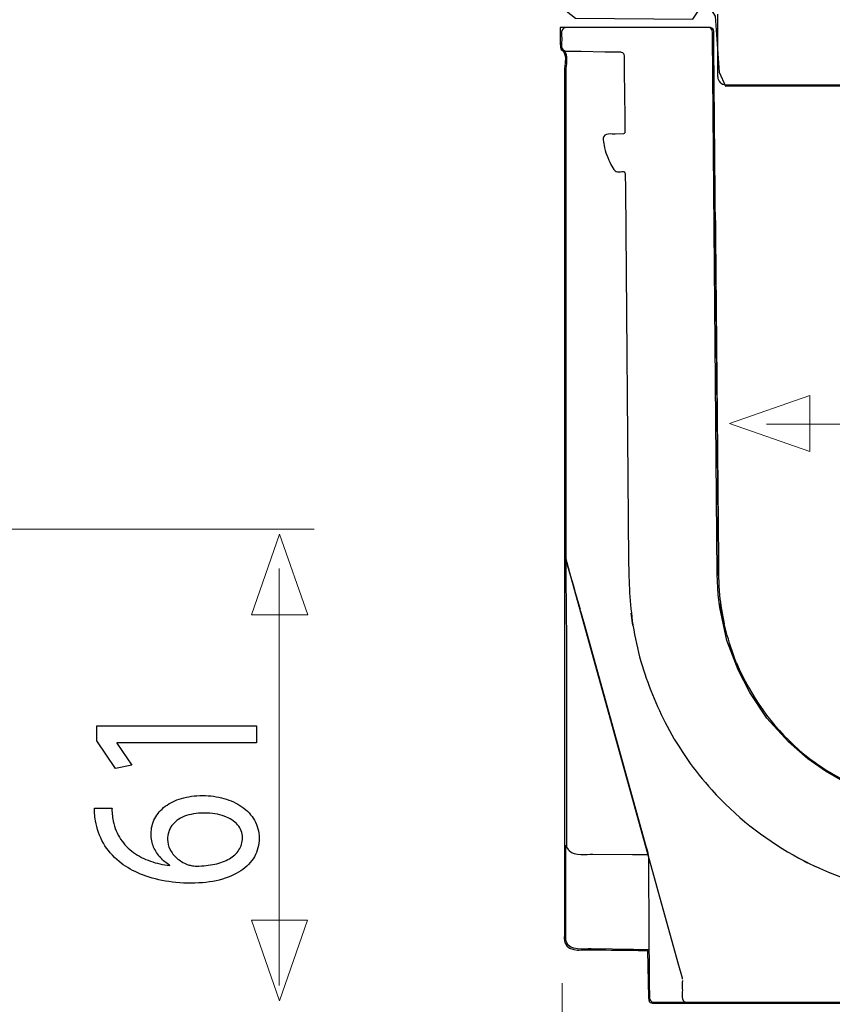
# Model space of a CAD drawing. Units: millimetres. Extents: x -51 to 51, y -42 to 42.
# Drawn here: x 17 to 30, y -4 to 11 of the extents above; entities that cross this region are included whole.
import ezdxf
from ezdxf.lldxf.tags import DXFTag

# ---------------------------------------------------------------- set-up
doc = ezdxf.new("R2010")
doc.units = ezdxf.units.MM
doc.header["$MEASUREMENT"] = 0
doc.layers.add('ROUND', color=7, linetype='Continuous')
tags = doc.linetypes.add('New Line3', pattern=[1.2, 0.5, -0.3, 0.1, -0.3]).pattern_tags.tags
tags[10:11] = [DXFTag(74, 4), DXFTag(75, 0), DXFTag(340, '0'), DXFTag(46, 1.0), DXFTag(50, 0.0), DXFTag(44, 0.0), DXFTag(45, 0.0)]
tags[8:9] = [DXFTag(74, 4), DXFTag(75, 0), DXFTag(340, '0'), DXFTag(46, 1.0), DXFTag(50, 0.0), DXFTag(44, 0.0), DXFTag(45, 0.0)]
tags[6:7] = [DXFTag(74, 4), DXFTag(75, 0), DXFTag(340, '0'), DXFTag(46, 1.0), DXFTag(50, 0.0), DXFTag(44, 0.0), DXFTag(45, 0.0)]
tags[4:5] = [DXFTag(74, 4), DXFTag(75, 0), DXFTag(340, '0'), DXFTag(46, 1.0), DXFTag(50, 0.0), DXFTag(44, 0.0), DXFTag(45, 0.0)]

msp = doc.modelspace()

# ---------------------------------------------------------------- linework, layer by layer
at = {"layer": 'ROUND', "color": 254}
msp.add_open_spline([(25.5373, 34.5201), (25.5373, 34.5201), (42.8165, 34.5384), (42.8165, 34.5384), (42.8165, 34.5384), (42.8165, 34.5384), (42.9509, 34.2895), (42.9509, 34.2895), (42.9509, 34.2895), (42.9509, 34.2895), (42.9414, 32.6097), (42.9414, 32.6097), (42.9414, 32.6097), (42.9414, 32.6097), (42.7845, 32.4657), (42.7845, 32.4657), (42.7845, 32.4657), (42.7845, 32.4657), (42.722, 12.2709), (42.722, 12.2709), (42.722, 12.2709), (42.722, 12.2709), (42.7092, 11.5919), (42.7092, 11.5919), (42.7092, 11.5919), (42.7092, 11.5919), (42.4595, 11.3407), (42.4595, 11.3407), (42.4595, 11.3407), (42.4595, 11.3407), (40.5901, 11.325), (40.5901, 11.325), (40.5901, 11.325), (40.5901, 11.325), (40.4813, 11.5496), (40.4813, 11.5496), (40.4813, 11.5496), (40.4813, 11.5496), (40.3404, 11.5569), (40.3404, 11.5569), (40.3404, 11.5569), (40.3404, 11.5569), (40.2187, 11.4838), (40.2187, 11.4838), (40.2187, 11.4838), (40.2187, 11.4838), (40.2059, 10.4921), (40.2059, 10.4921), (40.2059, 10.4921), (40.2059, 10.4921), (40.0715, 10.3077), (40.0715, 10.3077), (40.0715, 10.3077), (40.0715, 10.3077), (28.2469, 10.2883), (28.2469, 10.2883), (28.2469, 10.2883), (28.2469, 10.2883), (28.1445, 10.5095), (28.1445, 10.5095), (28.1445, 10.5095), (28.1445, 10.5095), (28.0804, 11.3939), (28.0804, 11.3939), (28.0804, 11.3939), (28.0804, 11.3939), (27.9972, 11.5258), (27.9972, 11.5258), (27.9972, 11.5258), (27.9972, 11.5258), (27.8563, 11.5349), (27.8563, 11.5349), (27.8563, 11.5349), (27.8563, 11.5349), (27.7283, 11.3493), (27.7283, 11.3493), (27.7283, 11.3493), (27.7283, 11.3493), (25.8781, 11.363), (25.8781, 11.363), (25.8781, 11.363), (25.8781, 11.363), (25.6092, 11.5725), (25.6092, 11.5725), (25.6092, 11.5725), (25.6092, 11.5725), (25.59, 12.2792), (25.59, 12.2792), (25.59, 12.2792), (25.59, 12.2792), (25.5708, 12.6847), (25.5708, 12.6847), (25.5708, 12.6847), (25.5708, 12.6847), (25.5992, 32.4975), (25.5992, 32.4975), (25.5992, 32.4975), (25.5992, 32.4975), (25.4135, 32.591), (25.4135, 32.591), (25.4135, 32.591), (25.4135, 32.591), (25.4039, 34.2878), (25.4039, 34.2878), (25.4039, 34.2878), (25.4039, 34.2878), (25.4551, 34.4169), (25.4551, 34.4169), (25.4551, 34.4169), (25.4551, 34.4169), (25.5373, 34.5201), (25.5373, 34.5201)], degree=3, knots=[0, 0, 0, 0, 0.0344828, 0.0344828, 0.0344828, 0.0344828, 0.0689655, 0.0689655, 0.0689655, 0.0689655, 0.1034483, 0.1034483, 0.1034483, 0.1034483, 0.137931, 0.137931, 0.137931, 0.137931, 0.1724138, 0.1724138, 0.1724138, 0.1724138, 0.2068966, 0.2068966, 0.2068966, 0.2068966, 0.2413793, 0.2413793, 0.2413793, 0.2413793, 0.2758621, 0.2758621, 0.2758621, 0.2758621, 0.3103448, 0.3103448, 0.3103448, 0.3103448, 0.3448276, 0.3448276, 0.3448276, 0.3448276, 0.3793103, 0.3793103, 0.3793103, 0.3793103, 0.4137931, 0.4137931, 0.4137931, 0.4137931, 0.4482759, 0.4482759, 0.4482759, 0.4482759, 0.4827586, 0.4827586, 0.4827586, 0.4827586, 0.5172414, 0.5172414, 0.5172414, 0.5172414, 0.5517241, 0.5517241, 0.5517241, 0.5517241, 0.5862069, 0.5862069, 0.5862069, 0.5862069, 0.6206897, 0.6206897, 0.6206897, 0.6206897, 0.6551724, 0.6551724, 0.6551724, 0.6551724, 0.6896552, 0.6896552, 0.6896552, 0.6896552, 0.7241379, 0.7241379, 0.7241379, 0.7241379, 0.7586207, 0.7586207, 0.7586207, 0.7586207, 0.7931034, 0.7931034, 0.7931034, 0.7931034, 0.8275862, 0.8275862, 0.8275862, 0.8275862, 0.862069, 0.862069, 0.862069, 0.862069, 0.8965517, 0.8965517, 0.8965517, 0.8965517, 0.9310345, 0.9310345, 0.9310345, 0.9310345, 1, 1, 1, 1], dxfattribs=at)
at = {"layer": 'ROUND', "color": 250, "lineweight": 30}
for points in [[(28.1243, 10.4364), (28.1243, 10.4364), (28.1243, 11.4241), (28.1243, 11.4241)], [(28.0618, 11.1539), (28.0615, 11.1845), (28.0391, 11.2082), (28.0098, 11.2141)], [(28.0562, 11.1787), (28.0507, 11.1893), (28.0441, 11.197), (28.0347, 11.2042)], [(28.0615, 11.1587), (28.0615, 11.1587), (28.0608, 11.1636), (28.0608, 11.1636)], [(25.6612, 10.8963), (25.6612, 10.8963), (25.6606, 10.9011), (25.6606, 10.9011)], [(25.6868, 10.8555), (25.6776, 10.8629), (25.671, 10.8706), (25.6656, 10.8812)], [(25.6868, 10.8555), (25.7724, 10.8009), (25.7219, 10.5836), (25.7219, 10.5531)], [(26.5988, 10.8276), (26.6259, 10.8211), (26.6456, 10.7962), (26.6458, 10.7683)], [(28.1243, 10.4364), (28.1243, 10.3682), (28.1796, 10.3129), (28.2478, 10.3129)], [(28.2478, 10.3129), (28.2478, 10.3129), (40.0996, 10.3129), (40.0996, 10.3129)], [(26.6324, 9.5349), (26.6324, 9.5349), (26.5034, 9.5315), (26.5034, 9.5315)], [(25.7219, 2.7501), (25.7221, 2.4173), (25.7319, 2.0844), (25.7319, 1.7514)], [(25.7473, 2.7286), (25.8146, 2.4954), (25.882, 2.2624), (25.9479, 2.0288)], [(26.7154, 2.7979), (26.7184, 2.4545), (26.7345, 2.1199), (26.783, 1.7798)], [(25.7224, 2.5219), (25.7224, 2.5219), (25.7219, 2.5251), (25.7219, 2.5251)], [(28.4413, 1.1263), (28.3085, 1.45), (28.2188, 1.7755), (28.1668, 2.1215)], [(26.7836, 1.776), (26.7836, 1.776), (26.756, 1.9688), (26.756, 1.9688)], [(29.6217, -0.3648), (29.9048, -0.5686), (30.2027, -0.7325), (30.5273, -0.8604)], [(25.7219, -2.9224), (25.7219, -2.9224), (25.7263, -2.6679), (25.7263, -1.6971)], [(26.9603, -1.6156), (27.0482, -1.932), (27.0255, -1.7708), (27.0282, -2.0991)], [(29.476, -1.9417), (29.476, -1.9417), (29.5379, -1.9734), (29.5379, -1.9734)], [(29.7127, -2.057), (29.7127, -2.057), (29.6468, -2.0263), (29.6468, -2.0263)], [(29.8908, -2.134), (29.8908, -2.134), (29.8206, -2.1045), (29.8206, -2.1045)], [(25.7219, -3.1687), (25.7219, -3.1687), (25.7219, -2.9224), (25.7219, -2.9224)], [(27.5687, -3.8145), (27.5686, -3.8089), (27.568, -3.8035), (27.5665, -3.798)], [(27.045, -4.1145), (27.0453, -4.1424), (27.0672, -4.1679), (27.0939, -4.174)]]:
    msp.add_open_spline(points, degree=3, dxfattribs=at)
for points, knots in [([(25.7219, 11.2149), (25.6319, 11.2099), (25.6604, 11.0814), (25.6604, 11.0297), (25.6604, 11.0297), (25.6604, 10.9932), (25.6353, 10.8804), (25.694, 10.8512), (25.694, 10.8512), (25.7025, 10.847), (25.7114, 10.8446), (25.7208, 10.8445)], [0, 0, 0, 0, 0.25, 0.25, 0.25, 0.25, 0.5, 0.5, 0.5, 0.5, 1, 1, 1, 1]), ([(28.0098, 11.2141), (28.0098, 11.2141), (28.0002, 11.2149), (28.0002, 11.2149), (28.0002, 11.2149), (28.0002, 11.2149), (27.754, 11.2149), (27.754, 11.2149), (27.754, 11.2149), (27.754, 11.2149), (25.9682, 11.2149), (25.9682, 11.2149), (25.9682, 11.2149), (25.9682, 11.2149), (25.7219, 11.2149), (25.7219, 11.2149)], [0, 0, 0, 0, 0.2, 0.2, 0.2, 0.2, 0.4, 0.4, 0.4, 0.4, 0.6, 0.6, 0.6, 0.6, 1, 1, 1, 1]), ([(28.1367, 2.5641), (28.1367, 2.5641), (28.1346, 2.8103), (28.1346, 2.8103), (28.1346, 2.8103), (28.1346, 2.8103), (28.0639, 10.9076), (28.0639, 10.9076), (28.0639, 10.9076), (28.0639, 10.9076), (28.0618, 11.1539), (28.0618, 11.1539)], [0, 0, 0, 0, 0.25, 0.25, 0.25, 0.25, 0.5, 0.5, 0.5, 0.5, 1, 1, 1, 1]), ([(25.7208, 10.8445), (25.7208, 10.8445), (25.967, 10.8402), (25.967, 10.8402), (25.967, 10.8402), (25.967, 10.8402), (26.3391, 10.8337), (26.3391, 10.8337), (26.3391, 10.8337), (26.3391, 10.8337), (26.5854, 10.8294), (26.5854, 10.8294), (26.5854, 10.8294), (26.5854, 10.8294), (26.5988, 10.8276), (26.5988, 10.8276)], [0, 0, 0, 0, 0.2, 0.2, 0.2, 0.2, 0.4, 0.4, 0.4, 0.4, 0.6, 0.6, 0.6, 0.6, 1, 1, 1, 1]), ([(26.6458, 10.7683), (26.6458, 10.7683), (26.648, 10.5221), (26.648, 10.5221), (26.648, 10.5221), (26.648, 10.5221), (26.6543, 9.806), (26.6543, 9.806), (26.6543, 9.806), (26.6543, 9.806), (26.6564, 9.5597), (26.6564, 9.5597)], [0, 0, 0, 0, 0.25, 0.25, 0.25, 0.25, 0.5, 0.5, 0.5, 0.5, 1, 1, 1, 1]), ([(25.7219, 10.5531), (25.7219, 10.5531), (25.7219, 2.9964), (25.7219, 2.9964), (25.7219, 2.9964), (25.7219, 2.9964), (25.7219, 2.7501), (25.7219, 2.7501)], [0, 0, 0, 0, 0.3333333, 0.3333333, 0.3333333, 0.3333333, 1, 1, 1, 1]), ([(26.5034, 9.5315), (26.462, 9.5304), (26.3182, 9.5565), (26.3145, 9.4692), (26.3145, 9.4692), (26.3129, 9.4342), (26.322, 9.3892), (26.3283, 9.3548), (26.3283, 9.3548), (26.3479, 9.2484), (26.3847, 9.1453), (26.4372, 9.0507), (26.4372, 9.0507), (26.455, 9.0185), (26.4753, 8.9751), (26.5028, 8.9497), (26.5028, 8.9497), (26.5448, 8.9108), (26.6299, 8.9672), (26.6582, 8.9212)], [0, 0, 0, 0, 0.1666667, 0.1666667, 0.1666667, 0.1666667, 0.3333333, 0.3333333, 0.3333333, 0.3333333, 0.5, 0.5, 0.5, 0.5, 0.6666667, 0.6666667, 0.6666667, 0.6666667, 1, 1, 1, 1]), ([(26.6564, 9.5597), (26.6564, 9.5574), (26.6561, 9.555), (26.6555, 9.5528), (26.6555, 9.5528), (26.6526, 9.5426), (26.6431, 9.5352), (26.6324, 9.5349)], [0, 0, 0, 0, 0.3333333, 0.3333333, 0.3333333, 0.3333333, 1, 1, 1, 1]), ([(26.6582, 8.9212), (26.6582, 8.9212), (26.662, 8.908), (26.662, 8.908), (26.662, 8.908), (26.662, 8.908), (26.6642, 8.6618), (26.6642, 8.6618), (26.6642, 8.6618), (26.6642, 8.6618), (26.7154, 2.7979), (26.7154, 2.7979)], [0, 0, 0, 0, 0.25, 0.25, 0.25, 0.25, 0.5, 0.5, 0.5, 0.5, 1, 1, 1, 1]), ([(28.0878, 8.1672), (28.0878, 8.1672), (28.09, 7.921), (28.09, 7.921), (28.09, 7.921), (28.09, 7.921), (28.1346, 2.8103), (28.1346, 2.8103)], [0, 0, 0, 0, 0.3333333, 0.3333333, 0.3333333, 0.3333333, 1, 1, 1, 1]), ([(27.5665, -3.798), (27.5665, -3.798), (27.5006, -3.5608), (27.5006, -3.5608), (27.5006, -3.5608), (27.5006, -3.5608), (25.7878, 2.6053), (25.7878, 2.6053), (25.7878, 2.6053), (25.7878, 2.6053), (25.7219, 2.8425), (25.7219, 2.8425)], [0, 0, 0, 0, 0.25, 0.25, 0.25, 0.25, 0.5, 0.5, 0.5, 0.5, 1, 1, 1, 1]), ([(28.1346, 2.8103), (28.1362, 2.6241), (28.1353, 2.4382), (28.1526, 2.2526), (28.1526, 2.2526), (28.167, 2.099), (28.1936, 1.9487), (28.2241, 1.7975)], [0, 0, 0, 0, 0.3333333, 0.3333333, 0.3333333, 0.3333333, 1, 1, 1, 1]), ([(25.9568, 1.9968), (25.9568, 1.9968), (26.0227, 1.7596), (26.0227, 1.7596), (26.0227, 1.7596), (26.0227, 1.7596), (26.9603, -1.6156), (26.9603, -1.6156)], [0, 0, 0, 0, 0.3333333, 0.3333333, 0.3333333, 0.3333333, 1, 1, 1, 1]), ([(25.7319, 1.7514), (25.7319, 1.7514), (25.7319, -1.4668), (25.7319, -1.4668), (25.7319, -1.4668), (25.7319, -1.4668), (25.7319, -1.713), (25.7319, -1.713)], [0, 0, 0, 0, 0.3333333, 0.3333333, 0.3333333, 0.3333333, 1, 1, 1, 1]), ([(26.7836, 1.776), (26.8185, 1.5846), (26.854, 1.3925), (26.91, 1.2058), (26.91, 1.2058), (27.017, 0.8497), (27.1512, 0.5093), (27.3247, 0.1802), (27.3247, 0.1802), (27.5152, -0.1814), (27.7556, -0.52), (28.0292, -0.8233), (28.0292, -0.8233), (28.7743, -1.6493), (29.7725, -2.2066), (30.8622, -2.4242), (30.8622, -2.4242), (31.2642, -2.5044), (31.6678, -2.5167), (32.0766, -2.5167)], [0, 0, 0, 0, 0.1666667, 0.1666667, 0.1666667, 0.1666667, 0.3333333, 0.3333333, 0.3333333, 0.3333333, 0.5, 0.5, 0.5, 0.5, 0.6666667, 0.6666667, 0.6666667, 0.6666667, 1, 1, 1, 1]), ([(28.4191, 1.1803), (28.6463, 0.6572), (28.97, 0.1901), (29.401, -0.1862), (29.401, -0.1862), (29.5564, -0.3219), (29.7229, -0.4393), (29.8963, -0.5505)], [0, 0, 0, 0, 0.3333333, 0.3333333, 0.3333333, 0.3333333, 1, 1, 1, 1]), ([(25.7319, -1.713), (25.7324, -1.7349), (25.7598, -1.7662), (25.7741, -1.7808), (25.7741, -1.7808), (25.8652, -1.8746), (26.0496, -1.8381), (26.1512, -1.8389)], [0, 0, 0, 0, 0.3333333, 0.3333333, 0.3333333, 0.3333333, 1, 1, 1, 1]), ([(26.1512, -1.8389), (26.1512, -1.8389), (26.7782, -1.8445), (26.7782, -1.8445), (26.7782, -1.8445), (26.7782, -1.8445), (27.0244, -1.8466), (27.0244, -1.8466)], [0, 0, 0, 0, 0.3333333, 0.3333333, 0.3333333, 0.3333333, 1, 1, 1, 1]), ([(27.0282, -2.0991), (27.0282, -2.0991), (27.0429, -3.8682), (27.0429, -3.8682), (27.0429, -3.8682), (27.0429, -3.8682), (27.045, -4.1145), (27.045, -4.1145)], [0, 0, 0, 0, 0.3333333, 0.3333333, 0.3333333, 0.3333333, 1, 1, 1, 1]), ([(26.1253, -3.333), (26.0126, -3.3311), (25.7903, -3.3767), (25.7325, -3.2259), (25.7325, -3.2259), (25.7255, -3.2077), (25.7219, -3.1882), (25.7219, -3.1687)], [0, 0, 0, 0, 0.3333333, 0.3333333, 0.3333333, 0.3333333, 1, 1, 1, 1]), ([(27.0386, -3.3489), (27.0386, -3.3489), (26.7923, -3.3447), (26.7923, -3.3447), (26.7923, -3.3447), (26.7923, -3.3447), (26.1253, -3.333), (26.1253, -3.333)], [0, 0, 0, 0, 0.3333333, 0.3333333, 0.3333333, 0.3333333, 1, 1, 1, 1]), ([(27.5687, -3.8337), (27.5563, -3.8814), (27.5643, -3.9558), (27.5643, -3.9905), (27.5643, -3.9905), (27.5643, -4.034), (27.5358, -4.1704), (27.6214, -4.1755)], [0, 0, 0, 0, 0.3333333, 0.3333333, 0.3333333, 0.3333333, 1, 1, 1, 1]), ([(27.0939, -4.174), (27.0939, -4.174), (27.1065, -4.1755), (27.1065, -4.1755), (27.1065, -4.1755), (27.1065, -4.1755), (27.3527, -4.1755), (27.3527, -4.1755), (27.3527, -4.1755), (27.3527, -4.1755), (37.9839, -4.1755), (37.9839, -4.1755), (37.9839, -4.1755), (37.9839, -4.1755), (38.2302, -4.1755), (38.2302, -4.1755)], [0, 0, 0, 0, 0.2, 0.2, 0.2, 0.2, 0.4, 0.4, 0.4, 0.4, 0.6, 0.6, 0.6, 0.6, 1, 1, 1, 1])]:
    msp.add_open_spline(points, degree=3, knots=knots, dxfattribs=at)
at = {"layer": 'ROUND', "color": 251}
msp.add_open_spline([(42.7573, 11.2075), (42.7573, 11.2075), (42.7575, 10.9258), (42.7575, 10.9258), (42.7575, 10.9258), (42.7575, 10.9258), (42.7453, 10.8755), (42.7453, 10.8755), (42.7453, 10.8755), (42.7453, 10.8755), (42.7263, 10.8517), (42.7263, 10.8517), (42.7263, 10.8517), (42.7263, 10.8517), (42.7106, 10.8191), (42.7106, 10.8191), (42.7106, 10.8191), (42.7106, 10.8191), (42.7052, 10.7784), (42.7052, 10.7784), (42.7052, 10.7784), (42.7052, 10.7784), (42.7058, -2.9512), (42.7058, -2.9512), (42.7058, -2.9512), (42.7058, -2.9512), (42.7167, -3.0585), (42.7167, -3.0585), (42.7167, -3.0585), (42.7167, -3.0585), (42.714, -3.1563), (42.714, -3.1563), (42.714, -3.1563), (42.714, -3.1563), (42.7018, -3.2202), (42.7018, -3.2202), (42.7018, -3.2202), (42.7018, -3.2202), (42.6787, -3.28), (42.6787, -3.28), (42.6787, -3.28), (42.6787, -3.28), (42.6175, -3.3275), (42.6175, -3.3275), (42.6175, -3.3275), (42.6175, -3.3275), (42.5659, -3.3411), (42.5659, -3.3411), (42.5659, -3.3411), (42.5659, -3.3411), (42.5143, -3.3506), (42.5143, -3.3506), (42.5143, -3.3506), (42.5143, -3.3506), (41.3906, -3.3656), (41.3906, -3.3656), (41.3906, -3.3656), (41.3906, -3.3656), (41.3824, -4.121), (41.3824, -4.121), (41.3824, -4.121), (41.3824, -4.121), (41.3742, -4.155), (41.3742, -4.155), (41.3742, -4.155), (41.3742, -4.155), (41.3552, -4.1713), (41.3552, -4.1713), (41.3552, -4.1713), (41.3552, -4.1713), (41.3253, -4.1957), (41.3253, -4.1957), (41.3253, -4.1957), (41.3253, -4.1957), (41.2438, -4.1971), (41.2438, -4.1971), (41.2438, -4.1971), (41.2438, -4.1971), (27.0909, -4.191), (27.0909, -4.191), (27.0909, -4.191), (27.0909, -4.191), (27.0576, -4.1815), (27.0576, -4.1815), (27.0576, -4.1815), (27.0576, -4.1815), (27.0427, -4.1665), (27.0427, -4.1665), (27.0427, -4.1665), (27.0427, -4.1665), (27.0325, -4.1394), (27.0325, -4.1394), (27.0325, -4.1394), (27.0325, -4.1394), (27.0277, -4.104), (27.0277, -4.104), (27.0277, -4.104), (27.0277, -4.104), (27.0154, -3.3601), (27.0154, -3.3601), (27.0154, -3.3601), (27.0154, -3.3601), (26.0494, -3.3486), (26.0433, -3.3486), (26.0433, -3.3486), (26.0372, -3.3486), (25.9108, -3.354), (25.9108, -3.354), (25.9108, -3.354), (25.9108, -3.354), (25.8483, -3.3466), (25.8483, -3.3466), (25.8483, -3.3466), (25.8483, -3.3466), (25.7844, -3.3221), (25.7844, -3.3221), (25.7844, -3.3221), (25.7844, -3.3221), (25.7382, -3.2881), (25.7382, -3.2881), (25.7382, -3.2881), (25.7382, -3.2881), (25.7097, -3.2365), (25.7097, -3.2365), (25.7097, -3.2365), (25.7097, -3.2365), (25.6975, -3.1726), (25.6975, -3.1726), (25.6975, -3.1726), (25.6975, -3.1726), (25.7015, -3.0966), (25.7015, -3.0966), (25.7015, -3.0966), (25.7015, -3.0966), (25.7027, 10.5664), (25.7027, 10.5664), (25.7027, 10.5664), (25.7027, 10.5664), (25.7136, 10.6534), (25.7136, 10.6534), (25.7136, 10.6534), (25.7136, 10.6534), (25.7176, 10.7471), (25.7176, 10.7471), (25.7176, 10.7471), (25.7176, 10.7471), (25.7081, 10.7852), (25.7081, 10.7852), (25.7081, 10.7852), (25.7081, 10.7852), (25.6864, 10.8395), (25.6864, 10.8395), (25.6864, 10.8395), (25.6864, 10.8395), (25.6524, 10.8667), (25.6524, 10.8667), (25.6524, 10.8667), (25.6524, 10.8667), (25.6375, 10.9061), (25.6375, 10.9061), (25.6375, 10.9061), (25.6375, 10.9061), (25.6334, 10.9659), (25.6334, 10.9659), (25.6334, 10.9659), (25.6334, 10.9659), (25.6338, 11.2181), (25.6338, 11.2181), (25.6338, 11.2181), (25.6338, 11.2181), (27.9726, 11.2177), (27.9726, 11.2177), (27.9726, 11.2177), (27.9726, 11.2177), (28.0066, 11.2095), (28.0066, 11.2095), (28.0066, 11.2095), (28.0066, 11.2095), (28.027, 11.1891), (28.027, 11.1891), (28.027, 11.1891), (28.027, 11.1891), (28.0345, 11.1701), (28.0345, 11.1701), (28.0345, 11.1701), (28.0345, 11.1701), (28.0433, 11.1348), (28.0433, 11.1348), (28.0433, 11.1348), (28.0433, 11.1348), (28.0419, 11.0736), (28.0419, 11.0736), (28.0419, 11.0736), (28.0419, 11.0736), (28.1139, 2.5819), (28.1139, 2.5819), (28.1139, 2.5819), (28.1139, 2.5819), (28.1302, 2.2558), (28.1302, 2.2558), (28.1302, 2.2558), (28.1302, 2.2558), (28.1573, 2.0547), (28.1573, 2.0547), (28.1573, 2.0547), (28.1573, 2.0547), (28.266, 1.5357), (28.266, 1.5357), (28.266, 1.5357), (28.266, 1.5357), (28.4454, 1.071), (28.4454, 1.071), (28.4454, 1.071), (28.4454, 1.071), (28.6329, 0.7123), (28.6329, 0.7123), (28.6329, 0.7123), (28.6329, 0.7123), (28.8965, 0.3102), (28.8965, 0.3102), (28.8965, 0.3102), (28.8965, 0.3102), (29.2416, -0.0676), (29.2416, -0.0676), (29.2416, -0.0676), (29.2416, -0.0676), (29.5486, -0.3339), (29.5486, -0.3339), (29.5486, -0.3339), (29.5486, -0.3339), (29.8258, -0.5295), (29.8258, -0.5295), (29.8258, -0.5295), (29.8258, -0.5295), (30.0975, -0.6844), (30.0975, -0.6844), (30.0975, -0.6844), (30.0975, -0.6844), (30.3828, -0.823), (30.3828, -0.823), (30.3828, -0.823), (30.3828, -0.823), (30.66, -0.9263), (30.66, -0.9263), (30.66, -0.9263), (30.66, -0.9263), (31.0595, -1.0349), (31.0595, -1.0349), (31.0595, -1.0349), (31.0595, -1.0349), (31.391, -1.0812), (31.391, -1.0812), (31.391, -1.0812), (31.391, -1.0812), (31.7823, -1.1056), (31.7823, -1.1056), (31.7823, -1.1056), (31.7823, -1.1056), (36.7469, -1.1056), (36.7469, -1.1056), (36.7469, -1.1056), (36.7469, -1.1056), (37.0024, -1.0893), (37.0024, -1.0893), (37.0024, -1.0893), (37.0024, -1.0893), (37.3176, -1.0349), (37.3176, -1.0349), (37.3176, -1.0349), (37.3176, -1.0349), (37.5866, -0.9616), (37.5866, -0.9616), (37.5866, -0.9616), (37.5866, -0.9616), (37.9399, -0.8637), (37.9399, -0.8637), (37.9399, -0.8637), (37.9399, -0.8637), (38.2986, -0.6898), (38.2986, -0.6898), (38.2986, -0.6898), (38.2986, -0.6898), (38.7306, -0.4235), (38.7306, -0.4235), (38.7306, -0.4235), (38.7306, -0.4235), (38.9426, -0.2714), (38.9426, -0.2714), (38.9426, -0.2714), (38.9426, -0.2714), (39.1735, -0.0621), (39.1735, -0.0621), (39.1735, -0.0621), (39.1735, -0.0621), (39.3909, 0.1607), (39.3909, 0.1607), (39.3909, 0.1607), (39.3909, 0.1607), (39.626, 0.4909), (39.626, 0.4909), (39.626, 0.4909), (39.626, 0.4909), (39.7863, 0.7368), (39.7863, 0.7368), (39.7863, 0.7368), (39.7863, 0.7368), (39.9385, 1.0208), (39.9385, 1.0208), (39.9385, 1.0208), (39.9385, 1.0208), (40.0825, 1.3768), (40.0825, 1.3768), (40.0825, 1.3768), (40.0825, 1.3768), (40.1925, 1.7259), (40.1925, 1.7259), (40.1925, 1.7259), (40.1925, 1.7259), (40.2455, 1.999), (40.2455, 1.999), (40.2455, 1.999), (40.2455, 1.999), (40.2862, 2.355), (40.2862, 2.355), (40.2862, 2.355), (40.2862, 2.355), (40.2903, 2.5887), (40.2903, 2.5887), (40.2903, 2.5887), (40.2903, 2.5887), (40.3609, 10.9094), (40.3609, 10.9094), (40.3609, 10.9094), (40.3609, 10.9094), (40.3473, 11.014), (40.3473, 11.014), (40.3473, 11.014), (40.3473, 11.014), (40.3501, 11.1009), (40.3501, 11.1009), (40.3501, 11.1009), (40.3501, 11.1009), (40.3623, 11.158), (40.3623, 11.158), (40.3623, 11.158), (40.3623, 11.158), (40.384, 11.1933), (40.384, 11.1933), (40.384, 11.1933), (40.384, 11.1933), (40.4153, 11.211), (40.4153, 11.211), (40.4153, 11.211), (40.4153, 11.211), (40.4479, 11.2137), (40.4479, 11.2137), (40.4479, 11.2137), (40.4479, 11.2137), (42.7573, 11.2075), (42.7573, 11.2075)], degree=3, knots=[0, 0, 0, 0, 0.010989, 0.010989, 0.010989, 0.010989, 0.021978, 0.021978, 0.021978, 0.021978, 0.032967, 0.032967, 0.032967, 0.032967, 0.043956, 0.043956, 0.043956, 0.043956, 0.0549451, 0.0549451, 0.0549451, 0.0549451, 0.0659341, 0.0659341, 0.0659341, 0.0659341, 0.0769231, 0.0769231, 0.0769231, 0.0769231, 0.0879121, 0.0879121, 0.0879121, 0.0879121, 0.0989011, 0.0989011, 0.0989011, 0.0989011, 0.1098901, 0.1098901, 0.1098901, 0.1098901, 0.1208791, 0.1208791, 0.1208791, 0.1208791, 0.1318681, 0.1318681, 0.1318681, 0.1318681, 0.1428571, 0.1428571, 0.1428571, 0.1428571, 0.1538462, 0.1538462, 0.1538462, 0.1538462, 0.1648352, 0.1648352, 0.1648352, 0.1648352, 0.1758242, 0.1758242, 0.1758242, 0.1758242, 0.1868132, 0.1868132, 0.1868132, 0.1868132, 0.1978022, 0.1978022, 0.1978022, 0.1978022, 0.2087912, 0.2087912, 0.2087912, 0.2087912, 0.2197802, 0.2197802, 0.2197802, 0.2197802, 0.2307692, 0.2307692, 0.2307692, 0.2307692, 0.2417582, 0.2417582, 0.2417582, 0.2417582, 0.2527473, 0.2527473, 0.2527473, 0.2527473, 0.2637363, 0.2637363, 0.2637363, 0.2637363, 0.2747253, 0.2747253, 0.2747253, 0.2747253, 0.2857143, 0.2857143, 0.2857143, 0.2857143, 0.2967033, 0.2967033, 0.2967033, 0.2967033, 0.3076923, 0.3076923, 0.3076923, 0.3076923, 0.3186813, 0.3186813, 0.3186813, 0.3186813, 0.3296703, 0.3296703, 0.3296703, 0.3296703, 0.3406593, 0.3406593, 0.3406593, 0.3406593, 0.3516484, 0.3516484, 0.3516484, 0.3516484, 0.3626374, 0.3626374, 0.3626374, 0.3626374, 0.3736264, 0.3736264, 0.3736264, 0.3736264, 0.3846154, 0.3846154, 0.3846154, 0.3846154, 0.3956044, 0.3956044, 0.3956044, 0.3956044, 0.4065934, 0.4065934, 0.4065934, 0.4065934, 0.4175824, 0.4175824, 0.4175824, 0.4175824, 0.4285714, 0.4285714, 0.4285714, 0.4285714, 0.4395604, 0.4395604, 0.4395604, 0.4395604, 0.4505495, 0.4505495, 0.4505495, 0.4505495, 0.4615385, 0.4615385, 0.4615385, 0.4615385, 0.4725275, 0.4725275, 0.4725275, 0.4725275, 0.4835165, 0.4835165, 0.4835165, 0.4835165, 0.4945055, 0.4945055, 0.4945055, 0.4945055, 0.5054945, 0.5054945, 0.5054945, 0.5054945, 0.5164835, 0.5164835, 0.5164835, 0.5164835, 0.5274725, 0.5274725, 0.5274725, 0.5274725, 0.5384615, 0.5384615, 0.5384615, 0.5384615, 0.5494505, 0.5494505, 0.5494505, 0.5494505, 0.5604396, 0.5604396, 0.5604396, 0.5604396, 0.5714286, 0.5714286, 0.5714286, 0.5714286, 0.5824176, 0.5824176, 0.5824176, 0.5824176, 0.5934066, 0.5934066, 0.5934066, 0.5934066, 0.6043956, 0.6043956, 0.6043956, 0.6043956, 0.6153846, 0.6153846, 0.6153846, 0.6153846, 0.6263736, 0.6263736, 0.6263736, 0.6263736, 0.6373626, 0.6373626, 0.6373626, 0.6373626, 0.6483516, 0.6483516, 0.6483516, 0.6483516, 0.6593407, 0.6593407, 0.6593407, 0.6593407, 0.6703297, 0.6703297, 0.6703297, 0.6703297, 0.6813187, 0.6813187, 0.6813187, 0.6813187, 0.6923077, 0.6923077, 0.6923077, 0.6923077, 0.7032967, 0.7032967, 0.7032967, 0.7032967, 0.7142857, 0.7142857, 0.7142857, 0.7142857, 0.7252747, 0.7252747, 0.7252747, 0.7252747, 0.7362637, 0.7362637, 0.7362637, 0.7362637, 0.7472527, 0.7472527, 0.7472527, 0.7472527, 0.7582418, 0.7582418, 0.7582418, 0.7582418, 0.7692308, 0.7692308, 0.7692308, 0.7692308, 0.7802198, 0.7802198, 0.7802198, 0.7802198, 0.7912088, 0.7912088, 0.7912088, 0.7912088, 0.8021978, 0.8021978, 0.8021978, 0.8021978, 0.8131868, 0.8131868, 0.8131868, 0.8131868, 0.8241758, 0.8241758, 0.8241758, 0.8241758, 0.8351648, 0.8351648, 0.8351648, 0.8351648, 0.8461538, 0.8461538, 0.8461538, 0.8461538, 0.8571429, 0.8571429, 0.8571429, 0.8571429, 0.8681319, 0.8681319, 0.8681319, 0.8681319, 0.8791209, 0.8791209, 0.8791209, 0.8791209, 0.8901099, 0.8901099, 0.8901099, 0.8901099, 0.9010989, 0.9010989, 0.9010989, 0.9010989, 0.9120879, 0.9120879, 0.9120879, 0.9120879, 0.9230769, 0.9230769, 0.9230769, 0.9230769, 0.9340659, 0.9340659, 0.9340659, 0.9340659, 0.9450549, 0.9450549, 0.9450549, 0.9450549, 0.956044, 0.956044, 0.956044, 0.956044, 0.967033, 0.967033, 0.967033, 0.967033, 0.978022, 0.978022, 0.978022, 0.978022, 1, 1, 1, 1], dxfattribs=at)
at = {"layer": 'ROUND', "color": 250, "lineweight": 9}
for points in [[(29.5796, 4.5196), (29.5796, 4.5196), (29.5796, 4.5196), (29.5796, 4.5196), (29.5796, 4.5196), (29.5796, 4.5196), (29.5796, 4.5196), (29.5796, 4.5196), (29.5796, 4.5196), (29.5796, 4.5196), (28.3068, 4.963), (28.3068, 4.963), (28.3068, 4.963), (28.3068, 4.963), (29.5796, 5.4064), (29.5796, 5.4064), (29.5796, 5.4064), (29.5796, 5.4064), (29.5796, 5.4064), (29.5796, 5.4064), (29.5796, 5.4064), (29.5796, 5.4064), (29.5796, 5.4064), (29.5796, 5.4064), (29.5796, 5.4064), (29.5796, 5.4064), (29.5796, 4.5196), (29.5796, 4.5196)], [(21.6467, 1.9415), (21.6467, 1.9415), (21.6467, 1.9415), (21.6467, 1.9415), (21.6467, 1.9415), (21.6467, 1.9415), (21.6467, 1.9415), (21.6467, 1.9415), (21.6467, 1.9415), (21.6467, 1.9415), (21.2033, 3.2143), (21.2033, 3.2143), (21.2033, 3.2143), (21.2033, 3.2143), (20.7599, 1.9415), (20.7599, 1.9415), (20.7599, 1.9415), (20.7599, 1.9415), (20.7599, 1.9415), (20.7599, 1.9415), (20.7599, 1.9415), (20.7599, 1.9415), (20.7599, 1.9415), (20.7599, 1.9415), (20.7599, 1.9415), (20.7599, 1.9415), (21.6467, 1.9415), (21.6467, 1.9415)], [(21.6445, -2.8817), (21.6445, -2.8817), (21.6445, -2.8817), (21.6445, -2.8817), (21.6445, -2.8817), (21.6445, -2.8817), (21.6445, -2.8817), (21.6445, -2.8817), (21.6445, -2.8817), (21.6445, -2.8817), (21.2011, -4.1545), (21.2011, -4.1545), (21.2011, -4.1545), (21.2011, -4.1545), (20.7577, -2.8817), (20.7577, -2.8817), (20.7577, -2.8817), (20.7577, -2.8817), (20.7577, -2.8817), (20.7577, -2.8817), (20.7577, -2.8817), (20.7577, -2.8817), (20.7577, -2.8817), (20.7577, -2.8817), (20.7577, -2.8817), (20.7577, -2.8817), (21.6445, -2.8817), (21.6445, -2.8817)]]:
    msp.add_open_spline(points, degree=3, knots=[0, 0, 0, 0, 0.125, 0.125, 0.125, 0.125, 0.25, 0.25, 0.25, 0.25, 0.375, 0.375, 0.375, 0.375, 0.5, 0.5, 0.5, 0.5, 0.625, 0.625, 0.625, 0.625, 0.75, 0.75, 0.75, 0.75, 1, 1, 1, 1], dxfattribs=at)
at = {"layer": 'ROUND', "color": 250, "lineweight": 15}
for points in [[(39.7994, 4.9532), (39.7994, 4.9532), (28.8929, 4.9532), (28.8929, 4.9532)], [(21.1944, 2.6701), (21.1944, 2.6701), (21.1944, -3.9115), (21.1944, -3.9115)], [(25.6635, -9.1347), (25.6635, -9.1347), (25.6635, -3.876), (25.6635, -3.876)]]:
    msp.add_open_spline(points, degree=3, dxfattribs=at)
at = {"layer": 'ROUND', "color": 250, "linetype": 'New Line3', "lineweight": 15}
msp.add_open_spline([(-22.5747, 3.2936), (-22.5747, 3.2936), (21.7493, 3.2936), (21.7493, 3.2936)], degree=3, dxfattribs=at)
at = {"layer": 'ROUND', "color": 250}
for points, knots in [([(20.8371, -0.0783), (20.8371, -0.0783), (20.8371, 0.1855), (20.8371, 0.1855), (20.8371, 0.1855), (20.8371, 0.1855), (18.315, 0.1855), (18.315, 0.1855), (18.315, 0.1855), (18.315, 0.1855), (18.315, -0.0473), (18.315, -0.0473), (18.315, -0.0473), (18.315, -0.0473), (18.6098, -0.4881), (18.6098, -0.4881), (18.6098, -0.4881), (18.6098, -0.4881), (18.8699, -0.4353), (18.8699, -0.4353), (18.8699, -0.4353), (18.8699, -0.4353), (18.6332, -0.0845), (18.6332, -0.0845), (18.6332, -0.0845), (18.6332, -0.0845), (18.6332, -0.0783), (18.6332, -0.0783), (18.6332, -0.0783), (18.6332, -0.0783), (20.8371, -0.0783), (20.8371, -0.0783)], [0, 0, 0, 0, 0.1111111, 0.1111111, 0.1111111, 0.1111111, 0.2222222, 0.2222222, 0.2222222, 0.2222222, 0.3333333, 0.3333333, 0.3333333, 0.3333333, 0.4444444, 0.4444444, 0.4444444, 0.4444444, 0.5555556, 0.5555556, 0.5555556, 0.5555556, 0.6666667, 0.6666667, 0.6666667, 0.6666667, 0.7777778, 0.7777778, 0.7777778, 0.7777778, 1, 1, 1, 1]), ([(18.2761, -1.1119), (18.2761, -1.1369), (18.2773, -1.1663), (18.28, -1.1994), (18.28, -1.1994), (18.2825, -1.233), (18.2877, -1.2703), (18.2955, -1.3106), (18.2955, -1.3106), (18.315, -1.4384), (18.3563, -1.5569), (18.419, -1.666), (18.419, -1.666), (18.4818, -1.7752), (18.5647, -1.872), (18.668, -1.9562), (18.668, -1.9562), (18.7508, -2.0241), (18.8491, -2.0835), (18.963, -2.1343), (18.963, -2.1343), (19.0761, -2.1855), (19.2035, -2.2254), (19.3444, -2.2542), (19.3444, -2.2542), (19.4854, -2.2828), (19.6395, -2.2973), (19.805, -2.2977), (19.805, -2.2977), (19.9693, -2.2973), (20.1174, -2.2802), (20.2492, -2.2471), (20.2492, -2.2471), (20.3817, -2.2135), (20.4944, -2.1653), (20.5882, -2.1027), (20.5882, -2.1027), (20.682, -2.0406), (20.7542, -1.9656), (20.8041, -1.8788), (20.8041, -1.8788), (20.854, -1.7918), (20.8791, -1.6945), (20.8798, -1.5869), (20.8798, -1.5869), (20.8785, -1.4813), (20.854, -1.3866), (20.8061, -1.3034), (20.8061, -1.3034), (20.7575, -1.2206), (20.6917, -1.1498), (20.6081, -1.0918), (20.6081, -1.0918), (20.5247, -1.0338), (20.4296, -0.9894), (20.3229, -0.9594), (20.3229, -0.9594), (20.2169, -0.9288), (20.105, -0.9133), (19.9874, -0.9133), (19.9874, -0.9133), (19.8645, -0.9138), (19.7532, -0.9288), (19.6536, -0.9582), (19.6536, -0.9582), (19.5541, -0.9878), (19.468, -1.0297), (19.3963, -1.0835), (19.3963, -1.0835), (19.3251, -1.1379), (19.2695, -1.202), (19.2313, -1.276), (19.2313, -1.276), (19.1925, -1.3499), (19.1732, -1.4323), (19.1724, -1.5217), (19.1724, -1.5217), (19.1732, -1.5963), (19.1866, -1.6646), (19.2126, -1.7265), (19.2126, -1.7265), (19.2392, -1.7887), (19.274, -1.844), (19.3186, -1.8921), (19.3186, -1.8921), (19.3625, -1.9397), (19.4124, -1.9801), (19.4673, -2.0122), (19.4673, -2.0122), (19.4673, -2.0122), (19.4673, -2.0184), (19.4673, -2.0184), (19.4673, -2.0184), (19.362, -2.007), (19.2605, -1.9842), (19.1628, -1.9496), (19.1628, -1.9496), (19.0657, -1.9155), (18.9766, -1.8699), (18.8957, -1.8119), (18.8957, -1.8119), (18.8156, -1.7539), (18.7469, -1.6842), (18.6913, -1.6019), (18.6913, -1.6019), (18.6357, -1.5196), (18.5969, -1.4244), (18.5749, -1.3168), (18.5749, -1.3168), (18.5672, -1.278), (18.5612, -1.2407), (18.558, -1.2062), (18.558, -1.2062), (18.5542, -1.1714), (18.5535, -1.1399), (18.5555, -1.1119), (18.5555, -1.1119), (18.5555, -1.1119), (18.2761, -1.1119), (18.2761, -1.1119)], [0, 0, 0, 0, 0.0322581, 0.0322581, 0.0322581, 0.0322581, 0.0645161, 0.0645161, 0.0645161, 0.0645161, 0.0967742, 0.0967742, 0.0967742, 0.0967742, 0.1290323, 0.1290323, 0.1290323, 0.1290323, 0.1612903, 0.1612903, 0.1612903, 0.1612903, 0.1935484, 0.1935484, 0.1935484, 0.1935484, 0.2258065, 0.2258065, 0.2258065, 0.2258065, 0.2580645, 0.2580645, 0.2580645, 0.2580645, 0.2903226, 0.2903226, 0.2903226, 0.2903226, 0.3225806, 0.3225806, 0.3225806, 0.3225806, 0.3548387, 0.3548387, 0.3548387, 0.3548387, 0.3870968, 0.3870968, 0.3870968, 0.3870968, 0.4193548, 0.4193548, 0.4193548, 0.4193548, 0.4516129, 0.4516129, 0.4516129, 0.4516129, 0.483871, 0.483871, 0.483871, 0.483871, 0.516129, 0.516129, 0.516129, 0.516129, 0.5483871, 0.5483871, 0.5483871, 0.5483871, 0.5806452, 0.5806452, 0.5806452, 0.5806452, 0.6129032, 0.6129032, 0.6129032, 0.6129032, 0.6451613, 0.6451613, 0.6451613, 0.6451613, 0.6774194, 0.6774194, 0.6774194, 0.6774194, 0.7096774, 0.7096774, 0.7096774, 0.7096774, 0.7419355, 0.7419355, 0.7419355, 0.7419355, 0.7741935, 0.7741935, 0.7741935, 0.7741935, 0.8064516, 0.8064516, 0.8064516, 0.8064516, 0.8387097, 0.8387097, 0.8387097, 0.8387097, 0.8709677, 0.8709677, 0.8709677, 0.8709677, 0.9032258, 0.9032258, 0.9032258, 0.9032258, 0.9354839, 0.9354839, 0.9354839, 0.9354839, 1, 1, 1, 1]), ([(20.616, -1.5806), (20.6153, -1.6531), (20.5971, -1.7168), (20.5609, -1.7722), (20.5609, -1.7722), (20.5247, -1.827), (20.4743, -1.8735), (20.409, -1.9113), (20.409, -1.9113), (20.3437, -1.9491), (20.2668, -1.9775), (20.1787, -1.9971), (20.1787, -1.9971), (20.0909, -2.0168), (19.9944, -2.0267), (19.8904, -2.0277), (19.8904, -2.0277), (19.8593, -2.0277), (19.8321, -2.0245), (19.8075, -2.0194), (19.8075, -2.0194), (19.7836, -2.0142), (19.7623, -2.0075), (19.7429, -1.9997), (19.7429, -1.9997), (19.6802, -1.9745), (19.6258, -1.9417), (19.5792, -1.901), (19.5792, -1.901), (19.5333, -1.8605), (19.4971, -1.8151), (19.4712, -1.7644), (19.4712, -1.7644), (19.4459, -1.7136), (19.4325, -1.6608), (19.4325, -1.6056), (19.4325, -1.6056), (19.433, -1.5212), (19.4563, -1.4482), (19.5023, -1.3856), (19.5023, -1.3856), (19.5482, -1.3235), (19.6142, -1.2755), (19.7002, -1.2413), (19.7002, -1.2413), (19.7862, -1.2072), (19.8896, -1.1901), (20.0107, -1.1895), (20.0107, -1.1895), (20.1316, -1.1901), (20.2376, -1.2066), (20.3281, -1.2393), (20.3281, -1.2393), (20.4187, -1.2719), (20.4885, -1.3173), (20.539, -1.3757), (20.539, -1.3757), (20.5894, -1.4343), (20.6153, -1.5026), (20.616, -1.5806)], [0, 0, 0, 0, 0.0625, 0.0625, 0.0625, 0.0625, 0.125, 0.125, 0.125, 0.125, 0.1875, 0.1875, 0.1875, 0.1875, 0.25, 0.25, 0.25, 0.25, 0.3125, 0.3125, 0.3125, 0.3125, 0.375, 0.375, 0.375, 0.375, 0.4375, 0.4375, 0.4375, 0.4375, 0.5, 0.5, 0.5, 0.5, 0.5625, 0.5625, 0.5625, 0.5625, 0.625, 0.625, 0.625, 0.625, 0.6875, 0.6875, 0.6875, 0.6875, 0.75, 0.75, 0.75, 0.75, 0.8125, 0.8125, 0.8125, 0.8125, 0.875, 0.875, 0.875, 0.875, 1, 1, 1, 1])]:
    msp.add_open_spline(points, degree=3, knots=knots, dxfattribs=at)

doc.saveas('drawing.dxf')
